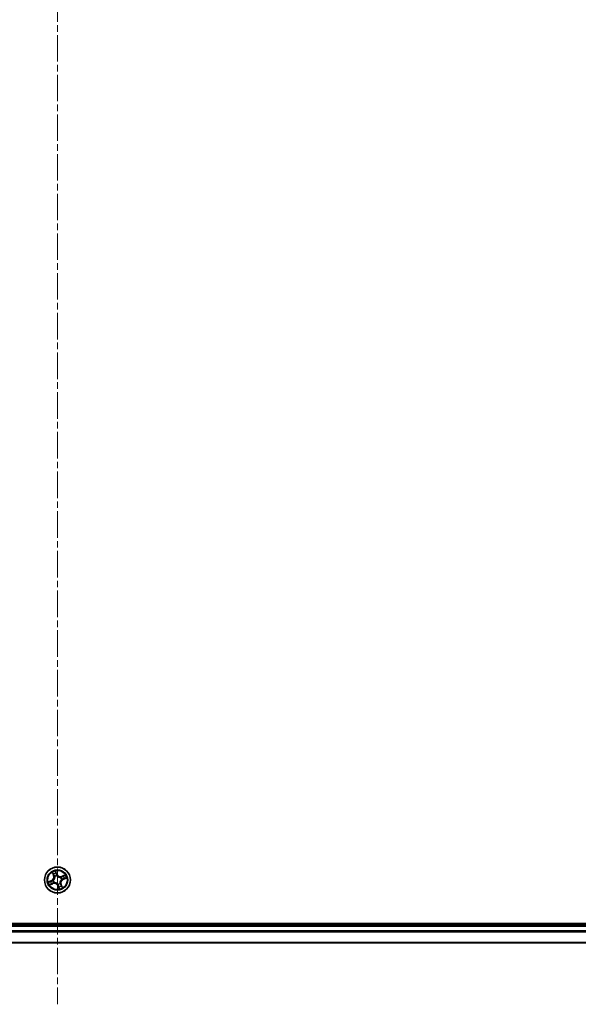
# Model space of a CAD drawing. Units: millimetres. Extents: x 7 to 7877, y 4 to 1550.
# Drawn here: x 1035 to 1159, y 1059 to 1278 of the extents above; entities that cross this region are included whole.
import ezdxf

# ---------------------------------------------------------------- set-up
doc = ezdxf.new("R2010")
doc.units = ezdxf.units.MM
doc.header["$LTSCALE"] = 0.5
doc.linetypes.add('CHAIN', pattern=[0.3543, 0.2362, -0.0295, 0.0591, -0.0295])
for name, color, linetype, lineweight in [('Centerline (ISO)', 131, 'Continuous', 18), ('Visible (ISO)', 7, 'Continuous', 35), ('Visible Narrow (ISO)', 7, 'Continuous', 25)]:
    doc.layers.add(name, color=color, linetype=linetype, lineweight=lineweight)

msp = doc.modelspace()

# ---------------------------------------------------------------- linework, layer by layer
at = {"layer": 'Centerline (ISO)', "linetype": 'CHAIN', "ltscale": 50}
msp.add_line((1043.14013, 1514.03875), (1043.14013, 1058.53875), dxfattribs=at)
at = {"layer": 'Visible (ISO)'}
for p, q in [((1238.14013, 1076.58875), (848.14013, 1076.58875)), ((1233.14013, 1076.28875), (853.14013, 1076.28875)), ((853.14013, 1072.28875), (1233.14013, 1072.28875))]:
    msp.add_line(p, q, dxfattribs=at)
msp.add_circle((1043.14013, 1086.28875), 2.9, dxfattribs=at)
at = {"layer": 'Visible Narrow (ISO)'}
for p, q in [((1041.99364, 1088.0003), (1042.28432, 1087.27688)), ((1043.02878, 1087.59121), (1042.71303, 1088.30405)), ((1042.78474, 1088.01917), (1042.98324, 1087.57104)), ((1041.83767, 1086.17741), (1041.12483, 1085.86165)), ((1041.40971, 1085.93336), (1041.85784, 1086.13186)), ((1041.85784, 1086.13186), (1041.83767, 1086.17741)), ((1041.85784, 1086.13186), (1041.88726, 1086.06544)), ((1042.33054, 1087.29545), (1042.1478, 1087.75024)), ((1042.18111, 1086.15143), (1042.20221, 1086.15445)), ((1042.33054, 1087.29545), (1042.28432, 1087.27688)), ((1042.33054, 1087.29545), (1042.39794, 1087.32253)), ((1042.5616, 1087.0391), (1042.54858, 1087.05598)), ((1042.98324, 1087.57104), (1042.91682, 1087.54162)), ((1042.98324, 1087.57104), (1043.02878, 1087.59121)), ((1043.0028, 1087.24777), (1043.00583, 1087.22667)), ((1043.89048, 1086.86728), (1043.90736, 1086.8803)), ((1044.09915, 1086.42608), (1044.07805, 1086.42306)), ((1044.85168, 1087.43525), (1044.12825, 1087.14456)), ((1044.14683, 1087.09834), (1044.12825, 1087.14456)), ((1044.14683, 1087.09834), (1044.60162, 1087.28108)), ((1044.14683, 1087.09834), (1044.17391, 1087.03094)), ((1044.42242, 1086.44564), (1044.393, 1086.51206)), ((1044.87055, 1086.64414), (1044.42242, 1086.44564)), ((1044.42242, 1086.44564), (1044.44259, 1086.4001)), ((1044.44259, 1086.4001), (1045.15543, 1086.71585)), ((1041.42858, 1085.14226), (1042.15201, 1085.43294)), ((1042.13343, 1085.47916), (1041.67864, 1085.29642)), ((1042.13343, 1085.47916), (1042.10635, 1085.54656)), ((1042.13343, 1085.47916), (1042.15201, 1085.43294)), ((1042.38978, 1085.71022), (1042.3729, 1085.6972)), ((1043.29702, 1085.00646), (1043.25148, 1084.98629)), ((1043.25148, 1084.98629), (1043.56723, 1084.27345)), ((1043.27746, 1085.32973), (1043.27443, 1085.35083)), ((1043.29702, 1085.00646), (1043.36344, 1085.03588)), ((1043.49552, 1084.55833), (1043.29702, 1085.00646)), ((1043.71866, 1085.5384), (1043.73168, 1085.52152)), ((1043.94972, 1085.28206), (1043.88232, 1085.25497)), ((1043.94972, 1085.28206), (1043.99594, 1085.30063)), ((1043.94972, 1085.28206), (1044.13246, 1084.82727)), ((1044.28662, 1084.5772), (1043.99594, 1085.30063)), ((853.14013, 1075.98875), (1233.14013, 1075.98875)), ((1233.14013, 1074.92926), (853.14013, 1074.92926)), ((853.14013, 1074.6988), (1233.14013, 1074.6988)), ((1233.14013, 1072.35828), (853.14013, 1072.35828))]:
    msp.add_line(p, q, dxfattribs=at)
for radius in [2.86769, 2.30915, 2.14146]:
    msp.add_circle((1043.14013, 1086.28875), radius, dxfattribs=at)
for centre, radius, start, end in [((1043.14013, 1086.28875), 2.06006, 101.9655631, 123.8163997), ((1043.14013, 1086.28875), 2.06006, 191.9655631, 213.8163997), ((1043.14013, 1086.28875), 1.61218, 192.5834605, 213.1985022), ((1041.49173, 1086.9584), 0.85418, 293.8909814, 21.8909814), ((1041.49173, 1086.9584), 0.90399, 293.8909814, 21.8909814), ((1043.14013, 1086.28875), 0.9688, 188.1490254, 217.6329373), ((1043.14013, 1086.28875), 0.94748, 188.1490254, 217.6329373), ((1043.14013, 1086.28875), 1.61218, 102.5834605, 123.1985022), ((1043.14013, 1086.28875), 0.9688, 98.1490254, 127.6329373), ((1043.14013, 1086.28875), 0.94748, 98.1490254, 127.6329373), ((1043.80978, 1087.93715), 0.90399, 203.8909814, 291.8909814), ((1043.80978, 1087.93715), 0.85418, 203.8909814, 291.8909814), ((1044.78853, 1085.6191), 0.90399, 113.8909814, 201.8909814), ((1043.14013, 1086.28875), 0.94748, 8.1490254, 37.6329373), ((1043.14013, 1086.28875), 0.9688, 8.1490254, 37.6329373), ((1044.78853, 1085.6191), 0.85418, 113.8909814, 201.8909814), ((1043.14013, 1086.28875), 1.61218, 12.5834605, 33.1985022), ((1043.14013, 1086.28875), 2.06006, 11.9655631, 33.8163997), ((1042.47048, 1084.64035), 0.90399, 23.8909814, 111.8909814), ((1042.47048, 1084.64035), 0.85418, 23.8909814, 111.8909814), ((1043.14013, 1086.28875), 0.94748, 278.1490254, 307.6329373), ((1043.14013, 1086.28875), 0.9688, 278.1490254, 307.6329373), ((1043.14013, 1086.28875), 1.61218, 282.5834605, 303.1985022), ((1043.14013, 1086.28875), 2.06006, 281.9655631, 303.8163997)]:
    msp.add_arc(centre, radius, start, end, dxfattribs=at)
for centre, major_axis, ratio, start_param, end_param in [((1042.7392, 1087.999), (0.0468, 0.01759), 0.548506655, 0.104424734, 1.499606902), ((1041.42988, 1085.88782), (-0.01759, 0.0468), 0.548506655, 0.104424734, 1.499606902), ((1041.61039, 1085.94728), (-0.01187, 0.04857), 0.895740182, 0.197319494, 1.552742616), ((1041.90744, 1086.0199), (-0.01188, 0.04857), 0.895720538, 0.197301699, 1.54834765), ((1042.19402, 1087.76881), (-0.04525, -0.02127), 0.548506655, 4.783578405, 6.178760573), ((1042.22545, 1086.15777), (-0.02747, 0.04178), 0.876846413, 0.18229136, 1.179902186), ((1042.22545, 1086.15777), (-0.0323, 0.03816), 0.410701227, 0.095735791, 1.318687473), ((1042.28192, 1087.60031), (-0.04238, -0.02653), 0.895740182, 4.730442692, 6.085865813), ((1042.44416, 1087.3411), (-0.04238, -0.02653), 0.895720538, 4.734837657, 6.085883608), ((1042.57593, 1087.02051), (-0.04882, -0.01079), 0.876846415, 5.103283132, 6.100893958), ((1042.57593, 1087.02051), (-0.04977, -0.00482), 0.410701226, 4.964497834, 6.187449516), ((1042.79866, 1087.81849), (0.04857, 0.01187), 0.895740182, 0.197319494, 1.552742616), ((1042.87128, 1087.52145), (0.04857, 0.01188), 0.895720538, 0.197301699, 1.54834765), ((1043.00915, 1087.20343), (0.04178, 0.02747), 0.876846413, 0.18229136, 1.179902186), ((1043.00915, 1087.20343), (0.03816, 0.0323), 0.410701227, 0.095735791, 1.318687473), ((1043.87189, 1086.85295), (-0.01079, 0.04882), 0.876846415, 5.103283132, 6.100893958), ((1043.87189, 1086.85295), (-0.00482, 0.04977), 0.410701226, 4.964497834, 6.187449516), ((1044.05481, 1086.41973), (0.0323, -0.03816), 0.410701227, 0.095735791, 1.318687473), ((1044.05481, 1086.41973), (0.02747, -0.04178), 0.876846413, 0.18229136, 1.179902186), ((1044.19248, 1086.98472), (-0.02653, 0.04238), 0.895720538, 4.734837657, 6.085883608), ((1044.37282, 1086.5576), (0.01188, -0.04857), 0.895720538, 0.197301699, 1.54834765), ((1044.45169, 1087.14696), (-0.02653, 0.04238), 0.895740182, 4.730442692, 6.085865813), ((1044.62019, 1087.23487), (-0.02127, 0.04525), 0.548506655, 4.783578405, 6.178760573), ((1044.66987, 1086.63022), (0.01187, -0.04857), 0.895740182, 0.197319494, 1.552742616), ((1044.85038, 1086.68968), (0.01759, -0.0468), 0.548506655, 0.104424734, 1.499606902), ((1041.66007, 1085.34264), (0.02127, -0.04525), 0.548506655, 4.783578405, 6.178760573), ((1041.82857, 1085.43054), (0.02653, -0.04238), 0.895740182, 4.730442692, 6.085865813), ((1042.08778, 1085.59278), (0.02653, -0.04238), 0.895720538, 4.734837657, 6.085883608), ((1042.40837, 1085.72455), (0.01079, -0.04882), 0.876846415, 5.103283132, 6.100893958), ((1042.40837, 1085.72455), (0.00482, -0.04977), 0.410701226, 4.964497834, 6.187449516), ((1043.27111, 1085.37407), (-0.03816, -0.0323), 0.410701227, 0.095735791, 1.318687473), ((1043.27111, 1085.37407), (-0.04178, -0.02747), 0.876846413, 0.18229136, 1.179902186), ((1043.40898, 1085.05606), (-0.04857, -0.01188), 0.895720538, 0.197301699, 1.54834765), ((1043.4816, 1084.75901), (-0.04857, -0.01187), 0.895740182, 0.197319494, 1.552742616), ((1043.54106, 1084.5785), (-0.0468, -0.01759), 0.548506655, 0.104424734, 1.499606902), ((1043.70433, 1085.55699), (0.04977, 0.00482), 0.410701226, 4.964497834, 6.187449516), ((1043.70433, 1085.55699), (0.04882, 0.01079), 0.876846415, 5.103283132, 6.100893958), ((1043.8361, 1085.2364), (0.04238, 0.02653), 0.895720538, 4.734837657, 6.085883608), ((1043.99834, 1084.9772), (0.04238, 0.02653), 0.895740182, 4.730442692, 6.085865813), ((1044.08624, 1084.80869), (0.04525, 0.02127), 0.548506655, 4.783578405, 6.178760573)]:
    msp.add_ellipse(centre, major_axis=major_axis, ratio=ratio, start_param=start_param, end_param=end_param, dxfattribs=at)
for points, knots in [([(1042.17916, 1087.79205), (1042.17295, 1087.80578), (1042.16499, 1087.81924), (1042.14122, 1087.85365), (1042.12375, 1087.87407), (1042.08813, 1087.91188), (1042.07026, 1087.92934), (1042.03277, 1087.96471), (1042.01312, 1087.98257), (1041.99364, 1088.0003)], [0, 0, 0, 0, 0.00593403848, 0.00593403848, 0.01542850005, 0.01542850005, 0.02374498793, 0.02374498793, 0.03239430317, 0.03239430317, 0.03239430317, 0.03239430317]), ([(1041.99364, 1088.0003), (1042.00898, 1087.97821), (1042.02444, 1087.95594), (1042.05418, 1087.91216), (1042.06847, 1087.89067), (1042.09759, 1087.84484), (1042.11226, 1087.82045), (1042.13363, 1087.78065), (1042.1412, 1087.76538), (1042.1478, 1087.75024)], [-0.03239430317, -0.03239430317, -0.03239430317, -0.03239430317, -0.02374498793, -0.02374498793, -0.01542850005, -0.01542850005, -0.00593403848, -0.00593403848, 0, 0, 0, 0]), ([(1042.71303, 1088.30405), (1042.71196, 1088.27197), (1042.71085, 1088.23956), (1042.7104, 1088.16713), (1042.7115, 1088.12772), (1042.72011, 1088.06773), (1042.72509, 1088.04572), (1042.7329, 1088.02586)], [-0.00033832945, -0.00033832945, -0.00033832945, -0.00033832945, 0.0102009359, 0.0102009359, 0.02365018994, 0.02365018994, 0.03205597372, 0.03205597372, 0.03205597372, 0.03205597372]), ([(1042.78474, 1088.01917), (1042.77588, 1088.04083), (1042.76819, 1088.06407), (1042.75015, 1088.12638), (1042.74097, 1088.16638), (1042.72561, 1088.23939), (1042.71929, 1088.27189), (1042.71303, 1088.30405)], [-0.03205597372, -0.03205597372, -0.03205597372, -0.03205597372, -0.02365018994, -0.02365018994, -0.0102009359, -0.0102009359, 0.00033832945, 0.00033832945, 0.00033832945, 0.00033832945]), ([(1042.7329, 1088.02586), (1042.74628, 1087.99184), (1042.75791, 1087.96052), (1042.77689, 1087.90519), (1042.78418, 1087.88128), (1042.7889, 1087.8622)], [-0.02898284593, -0.02898284593, -0.02898284593, -0.02898284593, -0.01458506341, -0.01458506341, 0, 0, 0, 0]), ([(1042.8442, 1087.83866), (1042.83907, 1087.85966), (1042.83128, 1087.88601), (1042.81115, 1087.94705), (1042.79886, 1087.98161), (1042.78474, 1088.01917)], [0, 0, 0, 0, 0.01458506341, 0.01458506341, 0.02898284593, 0.02898284593, 0.02898284593, 0.02898284593]), ([(1041.40971, 1085.93336), (1041.38805, 1085.9245), (1041.36481, 1085.91681), (1041.3025, 1085.89877), (1041.2625, 1085.88959), (1041.18949, 1085.87423), (1041.157, 1085.86791), (1041.12483, 1085.86165)], [-0.03205597372, -0.03205597372, -0.03205597372, -0.03205597372, -0.02365018994, -0.02365018994, -0.0102009359, -0.0102009359, 0.00033832945, 0.00033832945, 0.00033832945, 0.00033832945]), ([(1041.12483, 1085.86165), (1041.15691, 1085.86058), (1041.18932, 1085.85947), (1041.26175, 1085.85902), (1041.30116, 1085.86012), (1041.36115, 1085.86873), (1041.38316, 1085.87372), (1041.40302, 1085.88152)], [-0.00033832945, -0.00033832945, -0.00033832945, -0.00033832945, 0.0102009359, 0.0102009359, 0.02365018994, 0.02365018994, 0.03205597372, 0.03205597372, 0.03205597372, 0.03205597372]), ([(1041.40302, 1085.88152), (1041.43704, 1085.8949), (1041.46836, 1085.90653), (1041.5237, 1085.92551), (1041.5476, 1085.9328), (1041.56668, 1085.93752)], [-0.02898284593, -0.02898284593, -0.02898284593, -0.02898284593, -0.01458506341, -0.01458506341, 0, 0, 0, 0]), ([(1041.59022, 1085.99282), (1041.56922, 1085.98769), (1041.54287, 1085.9799), (1041.48183, 1085.95977), (1041.44727, 1085.94748), (1041.40971, 1085.93336)], [0, 0, 0, 0, 0.01458506341, 0.01458506341, 0.02898284593, 0.02898284593, 0.02898284593, 0.02898284593]), ([(1041.56668, 1085.93752), (1041.61618, 1085.94965), (1041.66568, 1085.96179), (1041.76468, 1085.98606), (1041.81418, 1085.99821), (1041.86368, 1086.01036)], [-0.06877985423, -0.06877985423, -0.06877985423, -0.06877985423, -0.03438992711, -0.03438992711, 0, 0, 0, 0]), ([(1041.88726, 1086.06544), (1041.83775, 1086.05334), (1041.78825, 1086.04123), (1041.68923, 1086.01703), (1041.63973, 1086.00492), (1041.59022, 1085.99282)], [0, 0, 0, 0, 0.03438992711, 0.03438992711, 0.06877985423, 0.06877985423, 0.06877985423, 0.06877985423]), ([(1041.86368, 1086.01036), (1041.93438, 1086.02771), (1042.00325, 1086.05263), (1042.10778, 1086.10501), (1042.14463, 1086.12646), (1042.18111, 1086.15143)], [-0.09824125451, -0.09824125451, -0.09824125451, -0.09824125451, -0.04912062725, -0.04912062725, -0.02177589412, -0.02177589412, -0.02177589412, -0.02177589412]), ([(1042.1918, 1086.1945), (1042.15665, 1086.17177), (1042.12119, 1086.15216), (1042.02078, 1086.10421), (1041.9548, 1086.08133), (1041.88726, 1086.06544)], [0.02177589412, 0.02177589412, 0.02177589412, 0.02177589412, 0.04912062725, 0.04912062725, 0.09824125451, 0.09824125451, 0.09824125451, 0.09824125451]), ([(1042.1478, 1087.75024), (1042.16498, 1087.71368), (1042.18128, 1087.68058), (1042.21095, 1087.6237), (1042.22431, 1087.59994), (1042.2357, 1087.58174)], [0, 0, 0, 0, 0.01449142296, 0.01449142296, 0.02898284593, 0.02898284593, 0.02898284593, 0.02898284593]), ([(1042.2574, 1087.63778), (1042.24708, 1087.65436), (1042.23512, 1087.67609), (1042.20873, 1087.72817), (1042.19431, 1087.75852), (1042.17916, 1087.79205)], [-0.02898284593, -0.02898284593, -0.02898284593, -0.02898284593, -0.01449142296, -0.01449142296, 0, 0, 0, 0]), ([(1042.5262, 1087.01766), (1042.52776, 1087.00191), (1042.52895, 1086.98605), (1042.53384, 1086.88907), (1042.5281, 1086.80528), (1042.49896, 1086.66817), (1042.48289, 1086.61527), (1042.46214, 1086.56418), (1042.44138, 1086.51308), (1042.41601, 1086.46397), (1042.34127, 1086.34538), (1042.28695, 1086.28133), (1042.21581, 1086.21524), (1042.2039, 1086.2047), (1042.1918, 1086.1945)], [0.0738185488, 0.0738185488, 0.0738185488, 0.0738185488, 0.0792796113, 0.0792796113, 0.1070104848, 0.1070104848, 0.1243422808, 0.1243422808, 0.1243422808, 0.1416740768, 0.1416740768, 0.1694049504, 0.1694049504, 0.1748660128, 0.1748660128, 0.1748660128, 0.1748660128]), ([(1042.20221, 1086.15445), (1042.21484, 1086.16539), (1042.22728, 1086.1767), (1042.30152, 1086.24769), (1042.35818, 1086.31686), (1042.437, 1086.44552), (1042.46404, 1086.4989), (1042.48654, 1086.55427), (1042.50903, 1086.60963), (1042.52688, 1086.66675), (1042.56011, 1086.81393), (1042.56774, 1086.90302), (1042.56404, 1087.00568), (1042.56302, 1087.02245), (1042.5616, 1087.0391)], [-0.1748660129, -0.1748660129, -0.1748660129, -0.1748660129, -0.1694049504, -0.1694049504, -0.1416740768, -0.1416740768, -0.1243422808, -0.1243422808, -0.1243422808, -0.1070104848, -0.1070104848, -0.0792796113, -0.0792796113, -0.0738185488, -0.0738185488, -0.0738185488, -0.0738185488]), ([(1042.2357, 1087.58174), (1042.26274, 1087.53854), (1042.28978, 1087.49534), (1042.34386, 1087.40894), (1042.3709, 1087.36573), (1042.39794, 1087.32253)], [0, 0, 0, 0, 0.03438992711, 0.03438992711, 0.06877985423, 0.06877985423, 0.06877985423, 0.06877985423]), ([(1042.41946, 1087.37846), (1042.39245, 1087.42169), (1042.36545, 1087.46491), (1042.31143, 1087.55135), (1042.28441, 1087.59457), (1042.2574, 1087.63778)], [-0.06877985423, -0.06877985423, -0.06877985423, -0.06877985423, -0.03438992711, -0.03438992711, 0, 0, 0, 0]), ([(1042.39794, 1087.32253), (1042.43527, 1087.26405), (1042.4666, 1087.20164), (1042.50512, 1087.09725), (1042.51686, 1087.05846), (1042.5262, 1087.01766)], [0, 0, 0, 0, 0.04912062725, 0.04912062725, 0.07646536039, 0.07646536039, 0.07646536039, 0.07646536039]), ([(1042.54858, 1087.05598), (1042.53984, 1087.09932), (1042.5284, 1087.14039), (1042.49001, 1087.25083), (1042.45803, 1087.31672), (1042.41946, 1087.37846)], [-0.07646536035, -0.07646536035, -0.07646536035, -0.07646536035, -0.04912062725, -0.04912062725, 0, 0, 0, 0]), ([(1042.7889, 1087.8622), (1042.80103, 1087.8127), (1042.81317, 1087.7632), (1042.83744, 1087.6642), (1042.84959, 1087.61471), (1042.86174, 1087.56521)], [-0.06877985423, -0.06877985423, -0.06877985423, -0.06877985423, -0.03438992711, -0.03438992711, 0, 0, 0, 0]), ([(1042.91682, 1087.54162), (1042.90472, 1087.59113), (1042.89261, 1087.64064), (1042.86841, 1087.73965), (1042.8563, 1087.78916), (1042.8442, 1087.83866)], [0, 0, 0, 0, 0.03438992711, 0.03438992711, 0.06877985423, 0.06877985423, 0.06877985423, 0.06877985423]), ([(1042.86174, 1087.56521), (1042.87909, 1087.4945), (1042.904, 1087.42563), (1042.95639, 1087.3211), (1042.97784, 1087.28425), (1043.0028, 1087.24777)], [-0.09824125451, -0.09824125451, -0.09824125451, -0.09824125451, -0.04912062725, -0.04912062725, -0.02177589412, -0.02177589412, -0.02177589412, -0.02177589412]), ([(1043.04587, 1087.23708), (1043.02315, 1087.27223), (1043.00353, 1087.30769), (1042.95559, 1087.4081), (1042.9327, 1087.47408), (1042.91682, 1087.54162)], [0.02177589412, 0.02177589412, 0.02177589412, 0.02177589412, 0.04912062725, 0.04912062725, 0.09824125451, 0.09824125451, 0.09824125451, 0.09824125451]), ([(1043.00583, 1087.22667), (1043.01677, 1087.21404), (1043.02807, 1087.2016), (1043.09907, 1087.12736), (1043.16824, 1087.0707), (1043.2969, 1086.99188), (1043.35028, 1086.96484), (1043.40565, 1086.94234), (1043.46101, 1086.91985), (1043.51813, 1086.902), (1043.6653, 1086.86877), (1043.7544, 1086.86114), (1043.85705, 1086.86484), (1043.87383, 1086.86586), (1043.89048, 1086.86728)], [-0.1748660129, -0.1748660129, -0.1748660129, -0.1748660129, -0.1694049504, -0.1694049504, -0.1416740768, -0.1416740768, -0.1243422808, -0.1243422808, -0.1243422808, -0.1070104848, -0.1070104848, -0.0792796113, -0.0792796113, -0.0738185488, -0.0738185488, -0.0738185488, -0.0738185488]), ([(1043.86904, 1086.90268), (1043.85329, 1086.90112), (1043.83743, 1086.89993), (1043.74045, 1086.89504), (1043.65666, 1086.90078), (1043.51955, 1086.92992), (1043.46665, 1086.94599), (1043.41556, 1086.96674), (1043.36446, 1086.9875), (1043.31535, 1087.01287), (1043.19676, 1087.08761), (1043.13271, 1087.14193), (1043.06662, 1087.21307), (1043.05608, 1087.22498), (1043.04587, 1087.23708)], [0.0738185488, 0.0738185488, 0.0738185488, 0.0738185488, 0.0792796113, 0.0792796113, 0.1070104848, 0.1070104848, 0.1243422808, 0.1243422808, 0.1243422808, 0.1416740768, 0.1416740768, 0.1694049504, 0.1694049504, 0.1748660128, 0.1748660128, 0.1748660128, 0.1748660128]), ([(1044.07805, 1086.42306), (1044.06542, 1086.41212), (1044.05298, 1086.40081), (1043.97874, 1086.32981), (1043.92208, 1086.26064), (1043.84326, 1086.13198), (1043.81622, 1086.0786), (1043.79372, 1086.02323), (1043.77123, 1085.96787), (1043.75338, 1085.91075), (1043.72015, 1085.76358), (1043.71252, 1085.67448), (1043.71622, 1085.57183), (1043.71724, 1085.55505), (1043.71866, 1085.5384)], [-0.1748660129, -0.1748660129, -0.1748660129, -0.1748660129, -0.1694049504, -0.1694049504, -0.1416740768, -0.1416740768, -0.1243422808, -0.1243422808, -0.1243422808, -0.1070104848, -0.1070104848, -0.0792796113, -0.0792796113, -0.0738185488, -0.0738185488, -0.0738185488, -0.0738185488]), ([(1043.75406, 1085.55984), (1043.7525, 1085.57559), (1043.75131, 1085.59146), (1043.74642, 1085.68843), (1043.75216, 1085.77222), (1043.7813, 1085.90933), (1043.79737, 1085.96223), (1043.81812, 1086.01332), (1043.83888, 1086.06442), (1043.86425, 1086.11353), (1043.93899, 1086.23212), (1043.99331, 1086.29617), (1044.06445, 1086.36226), (1044.07636, 1086.3728), (1044.08846, 1086.38301)], [0.0738185488, 0.0738185488, 0.0738185488, 0.0738185488, 0.0792796113, 0.0792796113, 0.1070104848, 0.1070104848, 0.1243422808, 0.1243422808, 0.1243422808, 0.1416740768, 0.1416740768, 0.1694049504, 0.1694049504, 0.1748660128, 0.1748660128, 0.1748660128, 0.1748660128]), ([(1044.17391, 1087.03094), (1044.11543, 1086.99361), (1044.05301, 1086.96228), (1043.94863, 1086.92376), (1043.90984, 1086.91202), (1043.86904, 1086.90268)], [0, 0, 0, 0, 0.04912062725, 0.04912062725, 0.07646536039, 0.07646536039, 0.07646536039, 0.07646536039]), ([(1043.90736, 1086.8803), (1043.95069, 1086.88904), (1043.99177, 1086.90049), (1044.10221, 1086.93887), (1044.16809, 1086.97086), (1044.22984, 1087.00943)], [-0.07646536035, -0.07646536035, -0.07646536035, -0.07646536035, -0.04912062725, -0.04912062725, 0, 0, 0, 0]), ([(1044.08846, 1086.38301), (1044.12361, 1086.40573), (1044.15907, 1086.42535), (1044.25948, 1086.47329), (1044.32546, 1086.49618), (1044.393, 1086.51206)], [0.02177589412, 0.02177589412, 0.02177589412, 0.02177589412, 0.04912062725, 0.04912062725, 0.09824125451, 0.09824125451, 0.09824125451, 0.09824125451]), ([(1044.41658, 1086.56714), (1044.34588, 1086.54979), (1044.27701, 1086.52488), (1044.17248, 1086.4725), (1044.13563, 1086.45104), (1044.09915, 1086.42608)], [-0.09824125451, -0.09824125451, -0.09824125451, -0.09824125451, -0.04912062725, -0.04912062725, -0.02177589412, -0.02177589412, -0.02177589412, -0.02177589412]), ([(1044.43311, 1087.19318), (1044.38992, 1087.16614), (1044.34672, 1087.1391), (1044.26031, 1087.08502), (1044.21711, 1087.05798), (1044.17391, 1087.03094)], [0, 0, 0, 0, 0.03438992711, 0.03438992711, 0.06877985423, 0.06877985423, 0.06877985423, 0.06877985423]), ([(1044.22984, 1087.00943), (1044.27307, 1087.03643), (1044.31629, 1087.06344), (1044.40273, 1087.11746), (1044.44595, 1087.14447), (1044.48916, 1087.17148)], [-0.06877985423, -0.06877985423, -0.06877985423, -0.06877985423, -0.03438992711, -0.03438992711, 0, 0, 0, 0]), ([(1044.393, 1086.51206), (1044.44251, 1086.52416), (1044.49201, 1086.53627), (1044.59103, 1086.56048), (1044.64053, 1086.57258), (1044.69004, 1086.58468)], [0, 0, 0, 0, 0.03438992711, 0.03438992711, 0.06877985423, 0.06877985423, 0.06877985423, 0.06877985423]), ([(1044.71358, 1086.63998), (1044.66408, 1086.62785), (1044.61458, 1086.61572), (1044.51558, 1086.59144), (1044.46608, 1086.57929), (1044.41658, 1086.56714)], [-0.06877985423, -0.06877985423, -0.06877985423, -0.06877985423, -0.03438992711, -0.03438992711, 0, 0, 0, 0]), ([(1044.60162, 1087.28108), (1044.56506, 1087.2639), (1044.53196, 1087.2476), (1044.47508, 1087.21793), (1044.45132, 1087.20457), (1044.43311, 1087.19318)], [0, 0, 0, 0, 0.01449142296, 0.01449142296, 0.02898284593, 0.02898284593, 0.02898284593, 0.02898284593]), ([(1044.48916, 1087.17148), (1044.50574, 1087.1818), (1044.52747, 1087.19376), (1044.57955, 1087.22015), (1044.6099, 1087.23457), (1044.64343, 1087.24972)], [-0.02898284593, -0.02898284593, -0.02898284593, -0.02898284593, -0.01449142296, -0.01449142296, 0, 0, 0, 0]), ([(1044.85168, 1087.43525), (1044.82959, 1087.41991), (1044.80732, 1087.40445), (1044.76354, 1087.3747), (1044.74205, 1087.36041), (1044.69621, 1087.33129), (1044.67183, 1087.31662), (1044.63203, 1087.29525), (1044.61676, 1087.28768), (1044.60162, 1087.28108)], [-0.03239430317, -0.03239430317, -0.03239430317, -0.03239430317, -0.02374498793, -0.02374498793, -0.01542850005, -0.01542850005, -0.00593403848, -0.00593403848, 0, 0, 0, 0]), ([(1044.64343, 1087.24972), (1044.65716, 1087.25593), (1044.67062, 1087.26389), (1044.70502, 1087.28766), (1044.72545, 1087.30513), (1044.76326, 1087.34075), (1044.78072, 1087.35862), (1044.81609, 1087.39611), (1044.83395, 1087.41576), (1044.85168, 1087.43525)], [0, 0, 0, 0, 0.00593403848, 0.00593403848, 0.01542850005, 0.01542850005, 0.02374498793, 0.02374498793, 0.03239430317, 0.03239430317, 0.03239430317, 0.03239430317]), ([(1044.69004, 1086.58468), (1044.71104, 1086.58982), (1044.73739, 1086.5976), (1044.79843, 1086.61773), (1044.83299, 1086.63002), (1044.87055, 1086.64414)], [0, 0, 0, 0, 0.01458506341, 0.01458506341, 0.02898284593, 0.02898284593, 0.02898284593, 0.02898284593]), ([(1044.87724, 1086.69598), (1044.84322, 1086.68261), (1044.8119, 1086.67097), (1044.75656, 1086.65199), (1044.73266, 1086.6447), (1044.71358, 1086.63998)], [-0.02898284593, -0.02898284593, -0.02898284593, -0.02898284593, -0.01458506341, -0.01458506341, 0, 0, 0, 0]), ([(1044.87055, 1086.64414), (1044.89221, 1086.653), (1044.91545, 1086.66069), (1044.97776, 1086.67873), (1045.01776, 1086.68791), (1045.09077, 1086.70327), (1045.12326, 1086.70959), (1045.15543, 1086.71585)], [-0.03205597372, -0.03205597372, -0.03205597372, -0.03205597372, -0.02365018994, -0.02365018994, -0.0102009359, -0.0102009359, 0.00033832945, 0.00033832945, 0.00033832945, 0.00033832945]), ([(1045.15543, 1086.71585), (1045.12335, 1086.71692), (1045.09094, 1086.71803), (1045.01851, 1086.71849), (1044.9791, 1086.71739), (1044.91911, 1086.70877), (1044.8971, 1086.70379), (1044.87724, 1086.69598)], [-0.00033832945, -0.00033832945, -0.00033832945, -0.00033832945, 0.0102009359, 0.0102009359, 0.02365018994, 0.02365018994, 0.03205597372, 0.03205597372, 0.03205597372, 0.03205597372]), ([(1041.63683, 1085.32778), (1041.6231, 1085.32157), (1041.60964, 1085.31362), (1041.57524, 1085.28985), (1041.55481, 1085.27237), (1041.517, 1085.23675), (1041.49954, 1085.21888), (1041.46417, 1085.18139), (1041.44631, 1085.16174), (1041.42858, 1085.14226)], [0, 0, 0, 0, 0.00593403848, 0.00593403848, 0.01542850005, 0.01542850005, 0.02374498793, 0.02374498793, 0.03239430317, 0.03239430317, 0.03239430317, 0.03239430317]), ([(1041.42858, 1085.14226), (1041.45067, 1085.1576), (1041.47294, 1085.17306), (1041.51672, 1085.2028), (1041.53821, 1085.21709), (1041.58405, 1085.24621), (1041.60843, 1085.26088), (1041.64823, 1085.28225), (1041.6635, 1085.28982), (1041.67864, 1085.29642)], [-0.03239430317, -0.03239430317, -0.03239430317, -0.03239430317, -0.02374498793, -0.02374498793, -0.01542850005, -0.01542850005, -0.00593403848, -0.00593403848, 0, 0, 0, 0]), ([(1041.7911, 1085.40602), (1041.77452, 1085.3957), (1041.75279, 1085.38374), (1041.70071, 1085.35735), (1041.67036, 1085.34293), (1041.63683, 1085.32778)], [-0.02898284593, -0.02898284593, -0.02898284593, -0.02898284593, -0.01449142296, -0.01449142296, 0, 0, 0, 0]), ([(1041.67864, 1085.29642), (1041.7152, 1085.3136), (1041.7483, 1085.32991), (1041.80518, 1085.35957), (1041.82894, 1085.37293), (1041.84715, 1085.38432)], [0, 0, 0, 0, 0.01449142296, 0.01449142296, 0.02898284593, 0.02898284593, 0.02898284593, 0.02898284593]), ([(1042.05042, 1085.56808), (1042.00719, 1085.54107), (1041.96397, 1085.51407), (1041.87753, 1085.46005), (1041.83431, 1085.43303), (1041.7911, 1085.40602)], [-0.06877985423, -0.06877985423, -0.06877985423, -0.06877985423, -0.03438992711, -0.03438992711, 0, 0, 0, 0]), ([(1041.84715, 1085.38432), (1041.89034, 1085.41136), (1041.93354, 1085.4384), (1042.01995, 1085.49248), (1042.06315, 1085.51952), (1042.10635, 1085.54656)], [0, 0, 0, 0, 0.03438992711, 0.03438992711, 0.06877985423, 0.06877985423, 0.06877985423, 0.06877985423]), ([(1042.3729, 1085.6972), (1042.32957, 1085.68846), (1042.28849, 1085.67702), (1042.17805, 1085.63863), (1042.11217, 1085.60665), (1042.05042, 1085.56808)], [-0.07646536035, -0.07646536035, -0.07646536035, -0.07646536035, -0.04912062725, -0.04912062725, 0, 0, 0, 0]), ([(1042.10635, 1085.54656), (1042.16483, 1085.58389), (1042.22725, 1085.61522), (1042.33163, 1085.65375), (1042.37042, 1085.66548), (1042.41122, 1085.67482)], [0, 0, 0, 0, 0.04912062725, 0.04912062725, 0.07646536039, 0.07646536039, 0.07646536039, 0.07646536039]), ([(1043.27443, 1085.35083), (1043.26349, 1085.36347), (1043.25219, 1085.3759), (1043.18119, 1085.45014), (1043.11202, 1085.5068), (1042.98336, 1085.58563), (1042.92998, 1085.61267), (1042.87461, 1085.63516), (1042.81925, 1085.65765), (1042.76213, 1085.6755), (1042.61496, 1085.70873), (1042.52586, 1085.71636), (1042.42321, 1085.71266), (1042.40643, 1085.71164), (1042.38978, 1085.71022)], [-0.1748660129, -0.1748660129, -0.1748660129, -0.1748660129, -0.1694049504, -0.1694049504, -0.1416740768, -0.1416740768, -0.1243422808, -0.1243422808, -0.1243422808, -0.1070104848, -0.1070104848, -0.0792796113, -0.0792796113, -0.0738185488, -0.0738185488, -0.0738185488, -0.0738185488]), ([(1042.41122, 1085.67482), (1042.42697, 1085.67638), (1042.44283, 1085.67757), (1042.53981, 1085.68246), (1042.6236, 1085.67672), (1042.76071, 1085.64758), (1042.81361, 1085.63151), (1042.8647, 1085.61076), (1042.9158, 1085.59), (1042.96491, 1085.56463), (1043.0835, 1085.48989), (1043.14755, 1085.43557), (1043.21364, 1085.36443), (1043.22418, 1085.35252), (1043.23439, 1085.34042)], [0.0738185488, 0.0738185488, 0.0738185488, 0.0738185488, 0.0792796113, 0.0792796113, 0.1070104848, 0.1070104848, 0.1243422808, 0.1243422808, 0.1243422808, 0.1416740768, 0.1416740768, 0.1694049504, 0.1694049504, 0.1748660128, 0.1748660128, 0.1748660128, 0.1748660128]), ([(1043.23439, 1085.34042), (1043.25711, 1085.30527), (1043.27673, 1085.26981), (1043.32467, 1085.1694), (1043.34756, 1085.10342), (1043.36344, 1085.03588)], [0.02177589412, 0.02177589412, 0.02177589412, 0.02177589412, 0.04912062725, 0.04912062725, 0.09824125451, 0.09824125451, 0.09824125451, 0.09824125451]), ([(1043.41852, 1085.0123), (1043.40117, 1085.083), (1043.37626, 1085.15188), (1043.32387, 1085.2564), (1043.30242, 1085.29325), (1043.27746, 1085.32973)], [-0.09824125451, -0.09824125451, -0.09824125451, -0.09824125451, -0.04912062725, -0.04912062725, -0.02177589412, -0.02177589412, -0.02177589412, -0.02177589412]), ([(1043.36344, 1085.03588), (1043.37554, 1084.98637), (1043.38765, 1084.93687), (1043.41185, 1084.83785), (1043.42396, 1084.78835), (1043.43606, 1084.73884)], [0, 0, 0, 0, 0.03438992711, 0.03438992711, 0.06877985423, 0.06877985423, 0.06877985423, 0.06877985423]), ([(1043.49136, 1084.7153), (1043.47923, 1084.7648), (1043.46709, 1084.8143), (1043.44282, 1084.9133), (1043.43067, 1084.9628), (1043.41852, 1085.0123)], [-0.06877985423, -0.06877985423, -0.06877985423, -0.06877985423, -0.03438992711, -0.03438992711, 0, 0, 0, 0]), ([(1043.43606, 1084.73884), (1043.44119, 1084.71785), (1043.44898, 1084.69149), (1043.46911, 1084.63046), (1043.4814, 1084.59589), (1043.49552, 1084.55833)], [0, 0, 0, 0, 0.01458506341, 0.01458506341, 0.02898284593, 0.02898284593, 0.02898284593, 0.02898284593]), ([(1043.54736, 1084.55164), (1043.53398, 1084.58567), (1043.52235, 1084.61698), (1043.50337, 1084.67232), (1043.49608, 1084.69623), (1043.49136, 1084.7153)], [-0.02898284593, -0.02898284593, -0.02898284593, -0.02898284593, -0.01458506341, -0.01458506341, 0, 0, 0, 0]), ([(1043.49552, 1084.55833), (1043.50438, 1084.53667), (1043.51207, 1084.51343), (1043.53011, 1084.45112), (1043.53929, 1084.41112), (1043.55465, 1084.33811), (1043.56097, 1084.30562), (1043.56723, 1084.27345)], [-0.03205597372, -0.03205597372, -0.03205597372, -0.03205597372, -0.02365018994, -0.02365018994, -0.0102009359, -0.0102009359, 0.00033832945, 0.00033832945, 0.00033832945, 0.00033832945]), ([(1043.56723, 1084.27345), (1043.5683, 1084.30553), (1043.56941, 1084.33794), (1043.56986, 1084.41037), (1043.56876, 1084.44978), (1043.56015, 1084.50977), (1043.55517, 1084.53178), (1043.54736, 1084.55164)], [-0.00033832945, -0.00033832945, -0.00033832945, -0.00033832945, 0.0102009359, 0.0102009359, 0.02365018994, 0.02365018994, 0.03205597372, 0.03205597372, 0.03205597372, 0.03205597372]), ([(1043.73168, 1085.52152), (1043.74042, 1085.47819), (1043.75186, 1085.43711), (1043.79025, 1085.32668), (1043.82223, 1085.26079), (1043.8608, 1085.19904)], [-0.07646536035, -0.07646536035, -0.07646536035, -0.07646536035, -0.04912062725, -0.04912062725, 0, 0, 0, 0]), ([(1043.88232, 1085.25497), (1043.84499, 1085.31345), (1043.81366, 1085.37587), (1043.77514, 1085.48025), (1043.7634, 1085.51904), (1043.75406, 1085.55984)], [0, 0, 0, 0, 0.04912062725, 0.04912062725, 0.07646536039, 0.07646536039, 0.07646536039, 0.07646536039]), ([(1043.8608, 1085.19904), (1043.88781, 1085.15581), (1043.91481, 1085.11259), (1043.96883, 1085.02615), (1043.99585, 1084.98293), (1044.02286, 1084.93972)], [-0.06877985423, -0.06877985423, -0.06877985423, -0.06877985423, -0.03438992711, -0.03438992711, 0, 0, 0, 0]), ([(1044.04456, 1084.99577), (1044.01752, 1085.03897), (1043.99048, 1085.08216), (1043.9364, 1085.16857), (1043.90936, 1085.21177), (1043.88232, 1085.25497)], [0, 0, 0, 0, 0.03438992711, 0.03438992711, 0.06877985423, 0.06877985423, 0.06877985423, 0.06877985423]), ([(1044.02286, 1084.93972), (1044.03318, 1084.92314), (1044.04514, 1084.90142), (1044.07153, 1084.84933), (1044.08595, 1084.81898), (1044.1011, 1084.78545)], [-0.02898284593, -0.02898284593, -0.02898284593, -0.02898284593, -0.01449142296, -0.01449142296, 0, 0, 0, 0]), ([(1044.13246, 1084.82727), (1044.11528, 1084.86382), (1044.09898, 1084.89692), (1044.06931, 1084.9538), (1044.05595, 1084.97756), (1044.04456, 1084.99577)], [0, 0, 0, 0, 0.01449142296, 0.01449142296, 0.02898284593, 0.02898284593, 0.02898284593, 0.02898284593]), ([(1044.1011, 1084.78545), (1044.10731, 1084.77172), (1044.11527, 1084.75826), (1044.13904, 1084.72386), (1044.15651, 1084.70343), (1044.19213, 1084.66563), (1044.21, 1084.64816), (1044.24749, 1084.61279), (1044.26714, 1084.59493), (1044.28662, 1084.5772)], [0, 0, 0, 0, 0.00593403848, 0.00593403848, 0.01542850005, 0.01542850005, 0.02374498793, 0.02374498793, 0.03239430317, 0.03239430317, 0.03239430317, 0.03239430317]), ([(1044.28662, 1084.5772), (1044.27128, 1084.59929), (1044.25582, 1084.62156), (1044.22608, 1084.66534), (1044.21179, 1084.68683), (1044.18267, 1084.73267), (1044.168, 1084.75705), (1044.14663, 1084.79685), (1044.13906, 1084.81212), (1044.13246, 1084.82727)], [-0.03239430317, -0.03239430317, -0.03239430317, -0.03239430317, -0.02374498793, -0.02374498793, -0.01542850005, -0.01542850005, -0.00593403848, -0.00593403848, 0, 0, 0, 0])]:
    msp.add_open_spline(points, degree=3, knots=knots, dxfattribs=at)

doc.saveas('drawing.dxf')
